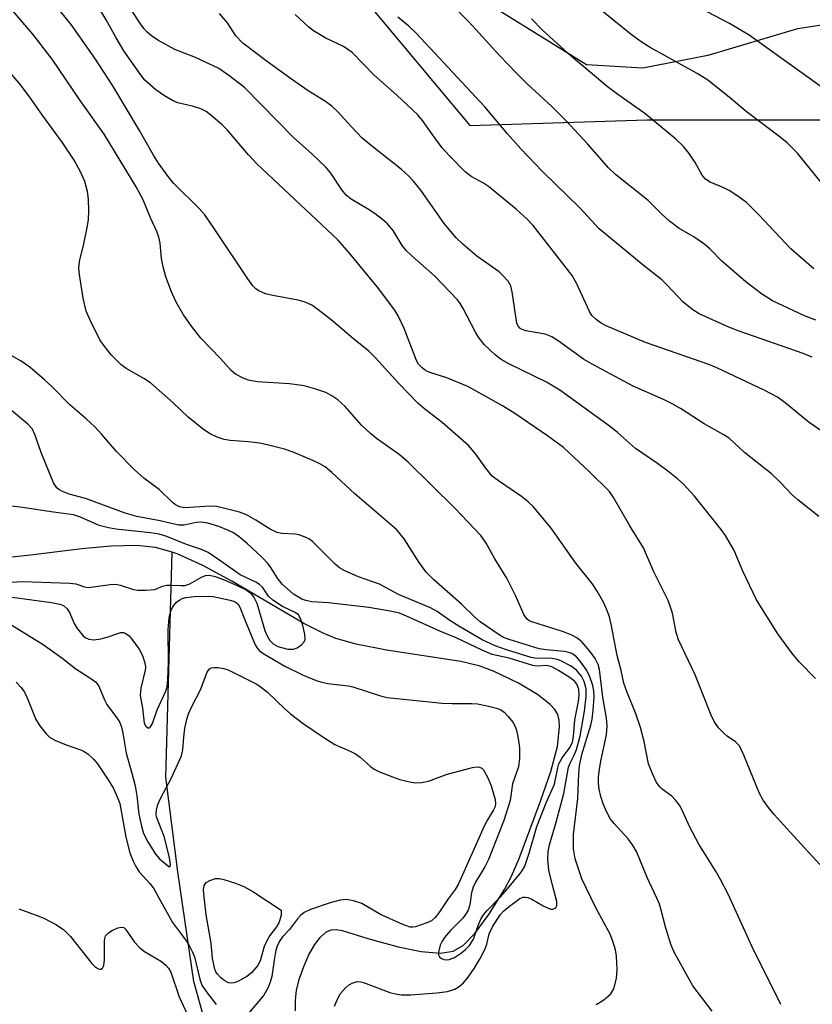
# Model space of a CAD drawing. Units: inches. Extents: x 1327762 to 1333762, y 525446 to 529446.
# Drawn here: x 1328410 to 1328562, y 525830 to 526020 of the extents above; entities that cross this region are included whole.
import ezdxf

# ---------------------------------------------------------------- set-up
doc = ezdxf.new("R2010")
doc.units = ezdxf.units.IN
doc.header["$MEASUREMENT"] = 0
for name, color, linetype in [('HYDRO-Single Line Stream', 4, 'Continuous'), ('NTRL-Pasture Land', 2, 'Continuous'), ('NTRL-Trees', 3, 'Continuous'), ('Undefined', 1, 'Continuous')]:
    doc.layers.add(name, color=color, linetype=linetype)

msp = doc.modelspace()

# ---------------------------------------------------------------- linework, layer by layer
at = {"layer": 'HYDRO-Single Line Stream'}
for points in [[(1328439.21, 525917.34), (1328436.06, 525918.28), (1328432.45, 525918.62), (1328427.51, 525918.49), (1328421.87, 525917.99), (1328412, 525916.78), (1328404.8, 525916)], [(1328447.51, 525820.16), (1328443.43, 525834.9), (1328440.34, 525855.94), (1328438.04, 525874.13), (1328439.21, 525917.34)], [(1328462.9, 525829.22), (1328462.9, 525831.29), (1328463.14, 525833.22), (1328463.7, 525835.43), (1328464.5, 525837.73), (1328465.51, 525839.97), (1328466.65, 525841.97), (1328467.68, 525843.33), (1328468.73, 525844.32), (1328469.77, 525844.82), (1328470.72, 525844.85), (1328471.92, 525844.64), (1328476.83, 525843.11), (1328482.66, 525841.51), (1328487.07, 525840.62), (1328490.77, 525840.31), (1328493.21, 525840.67), (1328495.14, 525841.81), (1328497.39, 525844.1), (1328500.08, 525847.73), (1328503.05, 525852.52), (1328504.42, 525855.12), (1328505.9, 525858.5), (1328510.01, 525869.49), (1328512, 525875.23), (1328513.25, 525880.04), (1328513.67, 525883.78), (1328513.59, 525885.09), (1328513.3, 525886.19), (1328512.75, 525887.14), (1328511.88, 525888.1), (1328509.44, 525890), (1328505.75, 525892.17), (1328501.12, 525894.44), (1328498.38, 525895.46), (1328494.72, 525896.35), (1328480.43, 525898.52), (1328474.61, 525899.71), (1328470.69, 525900.79), (1328468.1, 525901.85), (1328464.55, 525903.66), (1328450.72, 525911.77), (1328445.12, 525914.82), (1328440.18, 525917.06), (1328439.21, 525917.34)]]:
    msp.add_lwpolyline(points, dxfattribs=at)
at = {"layer": 'NTRL-Pasture Land'}
msp.add_polyline3d([(1328586.77, 526022.05, 0), (1328559.39, 526017.9, 0), (1328542.16, 526012.77, 0), (1328529.65, 526010.37, 0), (1328518.82, 526011.01, 0), (1328494.42, 526026.15, 0)], dxfattribs=at)
at = {"layer": 'NTRL-Trees'}
msp.add_lwpolyline([(1328469, 526032.19), (1328496.4, 525999.3), (1328530.39, 526000.4), (1328596.16, 526000.4), (1328630.14, 525987.25), (1328646.58, 525967.52), (1328644.39, 525941.21), (1328642.2, 525885.3), (1328650.96, 525846.94), (1328663.23, 525825.28), (1328715.74, 525815.49), (1328753.02, 525799.79), (1328761.85, 525768.4), (1328815.81, 525745.83)], dxfattribs=at)
at = {"layer": 'Undefined'}
for points, elevation in [([(1328563.64, 525857.37), (1328558.6, 525862.84), (1328554.91, 525866.93), (1328553.79, 525868.27), (1328552.79, 525869.74), (1328552.06, 525871.02), (1328549.08, 525878.35), (1328548.21, 525880.12), (1328547.45, 525880.93), (1328545.84, 525882), (1328545.18, 525882.56), (1328544.2, 525883.62), (1328543.35, 525884.79), (1328542.75, 525886.07), (1328539.72, 525893.77), (1328536.47, 525900.54), (1328536.07, 525901.93), (1328535.36, 525905.61), (1328534.93, 525907.01), (1328534.5, 525908.09), (1328531.78, 525913.56), (1328529.76, 525918.2), (1328527.17, 525922.4), (1328524.02, 525927.83), (1328523.23, 525929.01), (1328519.34, 525932.86), (1328514.4, 525937.44), (1328511.36, 525939.72), (1328505.09, 525944), (1328502.68, 525945.49), (1328496.04, 525949.2), (1328491.99, 525950.86), (1328488.71, 525951.89), (1328487.92, 525952.27), (1328487.27, 525952.75), (1328486.58, 525953.5), (1328486.17, 525954.19), (1328483.79, 525960.33), (1328482.7, 525962.6), (1328482.01, 525963.82), (1328478.67, 525968.26), (1328473.31, 525974.77), (1328471.03, 525977.39), (1328455.47, 525991.99), (1328453.92, 525993.66), (1328449.89, 525998.43), (1328448.85, 525999.44), (1328446.68, 526001.34), (1328445.77, 526002.02), (1328444.73, 526002.52), (1328443.32, 526002.95), (1328440.32, 526003.69), (1328439.28, 526004.12), (1328437.78, 526005.02), (1328436.08, 526006.17), (1328434.01, 526008.06), (1328433.17, 526009.09), (1328429.97, 526013.65), (1328428.45, 526016.16), (1328426.53, 526019.63), (1328424.91, 526022.37)], 432), ([(1328562.87, 525961.94), (1328560.69, 525962.78), (1328554.55, 525965.67), (1328552.42, 525966.97), (1328549.41, 525969.28), (1328544.83, 525973.23), (1328542.56, 525975.57), (1328541.53, 525976.48), (1328539.45, 525977.96), (1328536.66, 525979.54), (1328534.79, 525980.96), (1328533.28, 525982.26), (1328530.66, 525984.92), (1328524.39, 525989.91), (1328523.08, 525991.2), (1328519.06, 525995.73), (1328514.87, 526000.28), (1328512.18, 526002.96), (1328507.45, 526007.34), (1328505.4, 526009.38), (1328502.18, 526012.69), (1328496.2, 526019.26), (1328491.42, 526024.15)], 442), ([(1328564, 525988.3), (1328559.35, 525994.01), (1328557.36, 525995.99), (1328556.04, 525997.09), (1328549.52, 526002.02), (1328546.26, 526004.75), (1328542.12, 526008.04), (1328540.1, 526009.31), (1328531.06, 526014.31), (1328529.32, 526015.38), (1328527.41, 526016.78), (1328519.42, 526023.3)], 446), ([(1328564.1, 526006.61), (1328550.06, 526016.65), (1328546.31, 526018.91), (1328536.62, 526024.05)], 448), ([(1328562.79, 525893.1), (1328559.72, 525896.2), (1328558.39, 525897.81), (1328555.61, 525901.68), (1328551.51, 525908.18), (1328548.88, 525913.69), (1328547.21, 525917.7), (1328545.55, 525920.53), (1328544.69, 525921.72), (1328539.58, 525928.13), (1328537.4, 525930.45), (1328536.28, 525931.47), (1328534.74, 525932.7), (1328532.46, 525934.37), (1328528.27, 525937.25), (1328524.81, 525940.33), (1328523.46, 525941.43), (1328513.73, 525948.5), (1328511.14, 525950.04), (1328503.88, 525953.52), (1328502.46, 525954.39), (1328501.33, 525955.22), (1328499.19, 525957.26), (1328498.09, 525958.64), (1328497.49, 525959.63), (1328495.15, 525964.14), (1328494.56, 525965.13), (1328494.05, 525965.8), (1328489.67, 525970.41), (1328485.26, 525974.28), (1328484.21, 525975.28), (1328483.45, 525976.27), (1328481.67, 525979.12), (1328480.53, 525980.48), (1328479.66, 525981.28), (1328478.22, 525982.33), (1328476.75, 525983.31), (1328473.64, 525985.16), (1328472.69, 525985.93), (1328471.82, 525986.94), (1328469.69, 525990.16), (1328468.77, 525991.3), (1328466, 525993.92), (1328462.6, 525996.96), (1328453.1, 526006.6), (1328450.14, 526008.96), (1328448.22, 526010.28), (1328443.69, 526012.36), (1328439.77, 526013.93), (1328436.5, 526015.75), (1328435.28, 526016.56), (1328434.41, 526017.28), (1328433.83, 526017.91), (1328433.15, 526018.83), (1328431.41, 526021.49)], 434), ([(1328562.5, 525971.76), (1328558.09, 525975.62), (1328551.94, 525982.19), (1328549.55, 525984.52), (1328547.69, 525985.9), (1328546.24, 525986.86), (1328545.21, 525987.36), (1328542.57, 525988.43), (1328541.67, 525989.02), (1328541.03, 525989.78), (1328539.72, 525992.24), (1328538.55, 525993.93), (1328537.45, 525995.3), (1328535.93, 525996.75), (1328530.04, 526001.62), (1328524.86, 526005.27), (1328522.79, 526006.84), (1328515.88, 526012.65), (1328510.35, 526017.67), (1328508.25, 526019.8)], 444)]:
    msp.add_lwpolyline(points, dxfattribs=dict(at, elevation=elevation))
at = {"layer": 'Undefined', "elevation": 426}
msp.add_lwpolyline([(1328450.56, 525834.54), (1328450.07, 525834.63), (1328449.37, 525835), (1328448.49, 525835.67), (1328447.92, 525836.26), (1328447.64, 525836.73), (1328447.43, 525837.27), (1328447, 525839.32), (1328446.7, 525842.22), (1328445.8, 525847.65), (1328445.3, 525851.69), (1328445.26, 525852.54), (1328445.38, 525853.31), (1328445.8, 525853.89), (1328446.48, 525854.29), (1328447.53, 525854.64), (1328448.35, 525854.64), (1328449.19, 525854.45), (1328451.42, 525853.74), (1328453, 525853.1), (1328454.71, 525852.15), (1328460.2, 525848.57), (1328460.16, 525847.52), (1328459.71, 525846.15), (1328459.27, 525845.38), (1328457.99, 525843.68), (1328457.4, 525842.68), (1328456.94, 525841.61), (1328456.13, 525838.84), (1328455.62, 525837.87), (1328454.47, 525836.55), (1328453.57, 525835.83), (1328451.83, 525834.87), (1328451.07, 525834.6)], close=True, dxfattribs=at)
at = {"layer": 'Undefined'}
for points in [[(1328542.94, 525829.17, 428), (1328539.28, 525834.01, 428), (1328535.64, 525840.52, 428), (1328535.12, 525841.85, 428), (1328534.08, 525845.13, 428), (1328533.11, 525848.85, 428), (1328532.77, 525849.9, 428), (1328530.51, 525854.82, 428), (1328528.48, 525859.71, 428), (1328527.65, 525861.13, 428), (1328526.86, 525862.26, 428), (1328524.15, 525865.21, 428), (1328523.47, 525866.09, 428), (1328522.65, 525867.5, 428), (1328522.03, 525869.03, 428), (1328521.6, 525870.4, 428), (1328521.28, 525871.85, 428), (1328521.15, 525873, 428), (1328521.15, 525874.12, 428), (1328521.26, 525875.24, 428), (1328521.58, 525877.19, 428), (1328522.68, 525882.29, 428), (1328522.81, 525884.02, 428), (1328522.66, 525885.46, 428), (1328521.95, 525889.48, 428), (1328521.34, 525894.8, 428), (1328521.08, 525895.8, 428), (1328520.5, 525896.95, 428), (1328519.47, 525898.35, 428), (1328517.92, 525900.12, 428), (1328516.95, 525900.89, 428), (1328515.98, 525901.4, 428), (1328514.38, 525902.03, 428), (1328508.33, 525903.96, 428), (1328507.83, 525904.19, 428), (1328507.42, 525904.49, 428), (1328506.8, 525905.4, 428), (1328505.27, 525908.9, 428), (1328503.52, 525912.36, 428), (1328501.24, 525916.08, 428), (1328499.54, 525919.1, 428), (1328498.51, 525920.53, 428), (1328493.54, 525925.78, 428), (1328484.55, 525934.65, 428), (1328482.86, 525936.13, 428), (1328478.48, 525939.22, 428), (1328477.31, 525940.13, 428), (1328475.63, 525941.77, 428), (1328472.47, 525945.33, 428), (1328471.04, 525946.64, 428), (1328469.93, 525947.41, 428), (1328468.73, 525948.03, 428), (1328466.82, 525948.68, 428), (1328464.6, 525949.32, 428), (1328461.8, 525949.67, 428), (1328455.55, 525950.07, 428), (1328453.91, 525950.4, 428), (1328452.87, 525950.79, 428), (1328451.41, 525951.58, 428), (1328450.55, 525952.26, 428), (1328448.49, 525954.55, 428), (1328444.72, 525958.48, 428), (1328442.94, 525960.79, 428), (1328441.42, 525962.92, 428), (1328439.97, 525965.53, 428), (1328439.08, 525967.39, 428), (1328438.01, 525970.27, 428), (1328437.48, 525972.15, 428), (1328437.16, 525973.8, 428), (1328436.91, 525976.71, 428), (1328436.67, 525977.84, 428), (1328436.26, 525978.93, 428), (1328435.05, 525981.57, 428), (1328433.64, 525985.07, 428), (1328432.33, 525987.52, 428), (1328426.2, 525997.64, 428), (1328421.59, 526004.15, 428), (1328416.19, 526012.04, 428), (1328412.48, 526016.86, 428), (1328404.26, 526026.44, 428)], [(1328556.17, 525830.48, 430), (1328550.6, 525841.64, 430), (1328546.02, 525851.63, 430), (1328544.6, 525854.48, 430), (1328543.74, 525855.95, 430), (1328540.39, 525861.24, 430), (1328538.63, 525864.64, 430), (1328537.21, 525867.76, 430), (1328536.67, 525868.75, 430), (1328536, 525869.66, 430), (1328535.24, 525870.47, 430), (1328533.39, 525871.79, 430), (1328532.89, 525872.25, 430), (1328532.3, 525873.09, 430), (1328531.56, 525874.61, 430), (1328530.76, 525876.72, 430), (1328529.89, 525880.98, 430), (1328529.23, 525883.7, 430), (1328528.22, 525886.46, 430), (1328526.62, 525890.41, 430), (1328526.03, 525892.2, 430), (1328525.49, 525894.6, 430), (1328524.69, 525897.47, 430), (1328523.65, 525903.22, 430), (1328523.23, 525904.91, 430), (1328522.74, 525906.27, 430), (1328522.13, 525907.59, 430), (1328520.87, 525909.88, 430), (1328519.93, 525911.32, 430), (1328516.81, 525915.23, 430), (1328512.02, 525921.94, 430), (1328508.66, 525926.09, 430), (1328507.65, 525927.03, 430), (1328506.35, 525928.05, 430), (1328501.9, 525931.07, 430), (1328500.73, 525931.98, 430), (1328499.47, 525933.47, 430), (1328497.59, 525936.15, 430), (1328496.13, 525937.84, 430), (1328491.12, 525942.28, 430), (1328487.77, 525944.8, 430), (1328486.41, 525945.96, 430), (1328482.83, 525949.67, 430), (1328478.28, 525954.71, 430), (1328477.03, 525955.96, 430), (1328474.04, 525958.34, 430), (1328469.77, 525962, 430), (1328467.24, 525964, 430), (1328466.04, 525964.82, 430), (1328464.79, 525965.37, 430), (1328463.47, 525965.77, 430), (1328458.55, 525966.66, 430), (1328457.19, 525966.99, 430), (1328455.76, 525967.65, 430), (1328455.34, 525967.95, 430), (1328454.76, 525968.52, 430), (1328453.76, 525969.85, 430), (1328447.3, 525979.56, 430), (1328445.51, 525982.13, 430), (1328444.43, 525983.36, 430), (1328439.56, 525988.19, 430), (1328438.47, 525989.54, 430), (1328436.61, 525992.11, 430), (1328435.67, 525993.6, 430), (1328432.95, 525998.38, 430), (1328427.87, 526006.93, 430), (1328424.36, 526012.26, 430), (1328419.86, 526018.75, 430), (1328414.65, 526025.15, 430)], [(1328563.45, 525924.23, 436), (1328559.4, 525927.4, 436), (1328558.36, 525928.35, 436), (1328556.03, 525930.79, 436), (1328554.36, 525932.42, 436), (1328549.16, 525936.47, 436), (1328546.21, 525939.24, 436), (1328545.09, 525939.98, 436), (1328541.46, 525941.98, 436), (1328536.87, 525944.93, 436), (1328535.4, 525945.79, 436), (1328533.62, 525946.68, 436), (1328527.79, 525949.24, 436), (1328519.89, 525953.44, 436), (1328518.24, 525954.46, 436), (1328513.37, 525957.94, 436), (1328512.16, 525958.71, 436), (1328510.89, 525959.21, 436), (1328507.2, 525959.87, 436), (1328506.45, 525960.13, 436), (1328506.05, 525960.38, 436), (1328505.64, 525960.87, 436), (1328505.44, 525961.37, 436), (1328504.58, 525967.39, 436), (1328504.29, 525968.49, 436), (1328503.75, 525969.43, 436), (1328502.85, 525970.47, 436), (1328502.05, 525971.24, 436), (1328497.76, 525974.22, 436), (1328495.07, 525976.54, 436), (1328493.8, 525977.75, 436), (1328491.5, 525980.5, 436), (1328486.98, 525986.92, 436), (1328485.6, 525988.62, 436), (1328484.67, 525989.62, 436), (1328483.31, 525990.87, 436), (1328477.79, 525995.22, 436), (1328475.75, 525996.92, 436), (1328473.67, 525999.06, 436), (1328471, 526002.03, 436), (1328470, 526002.97, 436), (1328468.7, 526003.91, 436), (1328465.33, 526005.98, 436), (1328462.14, 526008.2, 436), (1328457.53, 526011.56, 436), (1328452.81, 526015.17, 436), (1328451.49, 526016.56, 436), (1328449.84, 526019.06, 436), (1328448.34, 526020.85, 436)], [(1328566.32, 525939, 438), (1328561.61, 525942.27, 438), (1328556.98, 525946.06, 438), (1328555.54, 525947.11, 438), (1328552.96, 525948.49, 438), (1328543.86, 525952.79, 438), (1328542.33, 525953.38, 438), (1328530.15, 525957.62, 438), (1328522.62, 525960.83, 438), (1328521.62, 525961.34, 438), (1328520.67, 525962.03, 438), (1328519.85, 525962.84, 438), (1328519.38, 525963.59, 438), (1328516.92, 525969.03, 438), (1328516.08, 525970.53, 438), (1328508.6, 525980.11, 438), (1328507.45, 525981.36, 438), (1328505.32, 525983.28, 438), (1328500.02, 525987.58, 438), (1328499.06, 525988.22, 438), (1328496.67, 525989.5, 438), (1328495.49, 525990.41, 438), (1328492.47, 525993.54, 438), (1328491.11, 525995.05, 438), (1328489.15, 525997.64, 438), (1328487.32, 526000.28, 438), (1328486.42, 526001.35, 438), (1328482.37, 526005.13, 438), (1328478.06, 526009, 438), (1328473.79, 526013.36, 438), (1328472.12, 526014.5, 438), (1328468.6, 526016.14, 438), (1328466.39, 526017.5, 438), (1328465.47, 526018.23, 438), (1328462.84, 526020.64, 438)], [(1328562.21, 525954.81, 440), (1328560.44, 525955.53, 440), (1328548.13, 525959.82, 440), (1328546.2, 525960.61, 440), (1328540.5, 525963.12, 440), (1328539.27, 525963.93, 440), (1328537.42, 525965.41, 440), (1328534.35, 525968.65, 440), (1328533.29, 525969.67, 440), (1328529.73, 525972.47, 440), (1328521.25, 525979.47, 440), (1328517.55, 525983.49, 440), (1328510.37, 525990.49, 440), (1328506.2, 525994.84, 440), (1328503.64, 525997.72, 440), (1328499.28, 526002.88, 440), (1328486.13, 526017.05, 440), (1328484.68, 526018.43, 440), (1328482.6, 526020.12, 440)], [(1328520.68, 525830.43, 426), (1328522.17, 525831.36, 426), (1328523.49, 525832.52, 426), (1328524.05, 525833.49, 426), (1328524.6, 525835.42, 426), (1328524.71, 525837.16, 426), (1328524.61, 525839.77, 426), (1328524.39, 525840.93, 426), (1328523.89, 525842.64, 426), (1328523.35, 525843.98, 426), (1328520.55, 525849.17, 426), (1328517.92, 525854.6, 426), (1328516.64, 525858.46, 426), (1328516.31, 525860.38, 426), (1328516.34, 525863.09, 426), (1328517.14, 525870.05, 426), (1328517.35, 525874.85, 426), (1328517.5, 525876.29, 426), (1328517.96, 525878.47, 426), (1328519.67, 525884.14, 426), (1328519.89, 525885.26, 426), (1328520.08, 525886.99, 426), (1328520.28, 525889.59, 426), (1328520.26, 525890.69, 426), (1328520.04, 525891.74, 426), (1328519.4, 525893.59, 426), (1328518.77, 525894.84, 426), (1328517.64, 525896.43, 426), (1328516.91, 525897.25, 426), (1328515.99, 525897.87, 426), (1328515.19, 525898.16, 426), (1328514.62, 525898.28, 426), (1328511.08, 525898.56, 426), (1328509.72, 525898.76, 426), (1328504, 525900.55, 426), (1328502.91, 525900.99, 426), (1328502.08, 525901.45, 426), (1328498.42, 525903.96, 426), (1328497.33, 525904.9, 426), (1328494.8, 525907.34, 426), (1328489.44, 525912.11, 426), (1328488.06, 525913.51, 426), (1328486.67, 525915.35, 426), (1328483.81, 525919.9, 426), (1328482.38, 525921.62, 426), (1328474.34, 525928.58, 426), (1328469.93, 525932.67, 426), (1328468.6, 525933.74, 426), (1328467.63, 525934.33, 426), (1328466.29, 525934.95, 426), (1328462.48, 525936.58, 426), (1328460.83, 525937.14, 426), (1328457.76, 525937.93, 426), (1328456.08, 525938.28, 426), (1328453.85, 525938.56, 426), (1328450.39, 525938.83, 426), (1328449.25, 525939, 426), (1328447.85, 525939.47, 426), (1328446.56, 525940.07, 426), (1328445.25, 525940.94, 426), (1328442.22, 525943.33, 426), (1328439.44, 525946.05, 426), (1328435.05, 525949.89, 426), (1328433.81, 525950.7, 426), (1328430.43, 525952.63, 426), (1328429.37, 525953.39, 426), (1328427.61, 525955.21, 426), (1328426.17, 525956.99, 426), (1328425.35, 525958.17, 426), (1328423.52, 525961.81, 426), (1328422.72, 525963.67, 426), (1328422.16, 525966.14, 426), (1328421.41, 525970.67, 426), (1328421.31, 525971.82, 426), (1328421.42, 525973.22, 426), (1328422.28, 525976.61, 426), (1328422.93, 525979.75, 426), (1328423.15, 525981.19, 426), (1328423.22, 525982.91, 426), (1328423.19, 525985.19, 426), (1328422.99, 525986.62, 426), (1328422.45, 525988.57, 426), (1328421.63, 525990.4, 426), (1328420.38, 525992.67, 426), (1328418.12, 525996.15, 426), (1328414.25, 526001.38, 426), (1328412.01, 526004.6, 426), (1328410.17, 526007.08, 426), (1328405.54, 526012.44, 426)], [(1328470.45, 525830.11, 424), (1328471.01, 525831.5, 424), (1328471.58, 525832.54, 424), (1328472.51, 525833.64, 424), (1328473.14, 525834.15, 424), (1328473.81, 525834.56, 424), (1328474.76, 525834.84, 424), (1328475.47, 525834.82, 424), (1328476.02, 525834.7, 424), (1328481.03, 525832.77, 424), (1328482.11, 525832.48, 424), (1328483.27, 525832.34, 424), (1328485.03, 525832.32, 424), (1328490.05, 525832.69, 424), (1328492.11, 525832.98, 424), (1328493.52, 525833.38, 424), (1328494.39, 525833.89, 424), (1328495.17, 525834.59, 424), (1328496.07, 525835.72, 424), (1328497.25, 525837.37, 424), (1328498.43, 525839.28, 424), (1328499.31, 525841.01, 424), (1328499.69, 525842.03, 424), (1328500.16, 525844.06, 424), (1328500.86, 525845.53, 424), (1328502.32, 525847.75, 424), (1328502.96, 525848.43, 424), (1328504.05, 525849.36, 424), (1328506.03, 525850.82, 424), (1328506.64, 525851.06, 424), (1328507.06, 525851.1, 424), (1328507.56, 525851.01, 424), (1328508.32, 525850.7, 424), (1328510.53, 525849.38, 424), (1328511.48, 525848.93, 424), (1328511.95, 525848.78, 424), (1328512.39, 525848.75, 424), (1328512.93, 525849.02, 424), (1328513.16, 525849.56, 424), (1328513.15, 525850.24, 424), (1328512.27, 525853.41, 424), (1328511.62, 525856.29, 424), (1328511.4, 525858.28, 424), (1328511.46, 525859.84, 424), (1328511.74, 525861.14, 424), (1328513.03, 525865.47, 424), (1328514.5, 525871, 424), (1328515.35, 525876.05, 424), (1328515.66, 525876.83, 424), (1328516.49, 525878.38, 424), (1328516.94, 525879.43, 424), (1328517.61, 525881.99, 424), (1328518.42, 525886.79, 424), (1328518.77, 525889.65, 424), (1328518.75, 525891.09, 424), (1328518.36, 525892.5, 424), (1328517.84, 525893.55, 424), (1328516.9, 525894.7, 424), (1328515.76, 525895.53, 424), (1328514.02, 525896.44, 424), (1328513.24, 525896.74, 424), (1328512.2, 525896.95, 424), (1328511.15, 525897.02, 424), (1328509.27, 525896.95, 424), (1328508.22, 525897.12, 424), (1328503.49, 525898.58, 424), (1328501.3, 525899.35, 424), (1328498.81, 525900.53, 424), (1328494.29, 525903.16, 424), (1328492.59, 525904.2, 424), (1328490.13, 525905.93, 424), (1328488.86, 525906.66, 424), (1328482.72, 525909.24, 424), (1328479.05, 525911.21, 424), (1328475.01, 525912.61, 424), (1328472.38, 525913.74, 424), (1328471.41, 525914.33, 424), (1328470.53, 525915.08, 424), (1328466.2, 525919.4, 424), (1328465.52, 525919.9, 424), (1328464.79, 525920.26, 424), (1328463.76, 525920.65, 424), (1328462.96, 525920.84, 424), (1328460.28, 525920.95, 424), (1328459.4, 525921.14, 424), (1328458.06, 525921.75, 424), (1328455.33, 525923.53, 424), (1328453.54, 525924.52, 424), (1328452.19, 525925.01, 424), (1328449.12, 525925.83, 424), (1328447.74, 525926.11, 424), (1328446.45, 525926.2, 424), (1328441.69, 525925.9, 424), (1328440.63, 525926.09, 424), (1328439.89, 525926.42, 424), (1328439.21, 525926.95, 424), (1328436.76, 525929.38, 424), (1328433.77, 525931.6, 424), (1328431.93, 525933.25, 424), (1328428.57, 525936.69, 424), (1328425.71, 525939.98, 424), (1328424.35, 525941.43, 424), (1328422.73, 525942.97, 424), (1328419.56, 525945.63, 424), (1328416.21, 525949.1, 424), (1328414.74, 525950.49, 424), (1328411.91, 525952.9, 424), (1328410.2, 525954.05, 424), (1328407.41, 525955.64, 424)], [(1328408.53, 525908.7, 422), (1328416.06, 525907.71, 422), (1328417.66, 525907.38, 422), (1328418.36, 525907.08, 422), (1328419.09, 525906.44, 422), (1328419.52, 525905.79, 422), (1328420.39, 525903.67, 422), (1328420.96, 525902.66, 422), (1328422.11, 525901.31, 422), (1328422.55, 525900.95, 422), (1328423.23, 525900.63, 422), (1328424.2, 525900.53, 422), (1328425.56, 525900.72, 422), (1328426.92, 525901.07, 422), (1328428.61, 525901.69, 422), (1328429.39, 525901.9, 422), (1328429.88, 525901.9, 422), (1328430.33, 525901.73, 422), (1328430.95, 525901.25, 422), (1328431.49, 525900.67, 422), (1328432.88, 525898.74, 422), (1328433.54, 525897.49, 422), (1328433.98, 525896.09, 422), (1328434.1, 525895.24, 422), (1328434.06, 525894.67, 422), (1328433.23, 525891.2, 422), (1328433.12, 525889.84, 422), (1328433.55, 525887.41, 422), (1328433.89, 525884.53, 422), (1328434.15, 525883.93, 422), (1328434.56, 525883.63, 422), (1328434.86, 525883.63, 422), (1328435, 525883.72, 422), (1328435.48, 525884.44, 422), (1328436.35, 525887.04, 422), (1328437.95, 525890.51, 422), (1328438.25, 525891.45, 422), (1328438.42, 525892.87, 422), (1328438.56, 525896.19, 422), (1328438.44, 525902.41, 422), (1328438.65, 525904.72, 422), (1328438.89, 525905.84, 422), (1328439.11, 525906.38, 422), (1328439.55, 525907.13, 422), (1328440.1, 525907.72, 422), (1328440.72, 525908.19, 422), (1328441.17, 525908.43, 422), (1328441.86, 525908.65, 422), (1328443.55, 525908.84, 422), (1328446.13, 525908.88, 422), (1328447.11, 525908.81, 422), (1328450.41, 525908.15, 422), (1328451.2, 525907.88, 422), (1328451.6, 525907.64, 422), (1328451.9, 525907.35, 422), (1328452.23, 525906.81, 422), (1328453.18, 525904.33, 422), (1328455.21, 525899.55, 422), (1328455.62, 525898.87, 422), (1328455.98, 525898.48, 422), (1328456.87, 525897.84, 422), (1328460.9, 525895.45, 422), (1328464.25, 525893.8, 422), (1328466.89, 525892.73, 422), (1328467.96, 525892.36, 422), (1328469.11, 525892.1, 422), (1328473.04, 525891.67, 422), (1328473.95, 525891.51, 422), (1328479.28, 525889.78, 422), (1328480.54, 525889.46, 422), (1328491.08, 525888.34, 422), (1328493.03, 525888.26, 422), (1328496.76, 525888.26, 422), (1328497.89, 525888.19, 422), (1328499.75, 525887.83, 422), (1328501.57, 525887.36, 422), (1328502.35, 525887.06, 422), (1328503.02, 525886.6, 422), (1328503.79, 525885.8, 422), (1328504.66, 525884.7, 422), (1328505.08, 525883.98, 422), (1328505.37, 525883.18, 422), (1328505.78, 525881.19, 422), (1328505.98, 525879.75, 422), (1328505.94, 525877.78, 422), (1328505.74, 525876.11, 422), (1328504.6, 525872.82, 422), (1328504.17, 525869.64, 422), (1328502.96, 525865.8, 422), (1328500.01, 525858.34, 422), (1328499.28, 525856.9, 422), (1328497.52, 525853.98, 422), (1328497.03, 525852.99, 422), (1328496.73, 525851.91, 422), (1328496.4, 525849.58, 422), (1328496.08, 525848.59, 422), (1328495.71, 525847.91, 422), (1328495.09, 525847.07, 422), (1328492.72, 525844.66, 422), (1328491.57, 525843.33, 422), (1328491.08, 525842.6, 422), (1328490.74, 525841.82, 422), (1328490.41, 525840.49, 422), (1328490.42, 525840, 422), (1328490.6, 525839.59, 422), (1328490.96, 525839.28, 422), (1328491.43, 525839.08, 422), (1328491.94, 525839.02, 422), (1328492.46, 525839.08, 422), (1328493.46, 525839.48, 422), (1328494.64, 525840.24, 422), (1328495.52, 525840.94, 422), (1328496.33, 525841.8, 422), (1328497.12, 525842.99, 422), (1328498.02, 525845.65, 422), (1328498.62, 525846.95, 422), (1328499.05, 525847.68, 422), (1328499.74, 525848.53, 422), (1328502.3, 525851.12, 422), (1328503.62, 525852.62, 422), (1328506.08, 525855.59, 422), (1328506.56, 525856.27, 422), (1328506.96, 525857.03, 422), (1328507.83, 525859.53, 422), (1328509.26, 525864.67, 422), (1328511.09, 525869.2, 422), (1328512.67, 525872.8, 422), (1328513.3, 525875.94, 422), (1328513.53, 525876.67, 422), (1328514.16, 525877.84, 422), (1328515.7, 525879.89, 422), (1328516.16, 525880.85, 422), (1328516.35, 525881.94, 422), (1328516.61, 525885.13, 422), (1328517.3, 525888.68, 422), (1328517.45, 525889.86, 422), (1328517.35, 525891.06, 422), (1328516.99, 525892, 422), (1328516.61, 525892.52, 422), (1328515.72, 525893.24, 422), (1328513.46, 525894.64, 422), (1328512.18, 525895.32, 422), (1328511.22, 525895.57, 422), (1328509.35, 525895.48, 422), (1328508.5, 525895.6, 422), (1328503.99, 525896.97, 422), (1328500.7, 525897.71, 422), (1328498.8, 525898.51, 422), (1328493.81, 525900.88, 422), (1328490.67, 525902.16, 422), (1328484.7, 525904.89, 422), (1328482.88, 525905.62, 422), (1328481.12, 525906.04, 422), (1328477, 525906.75, 422), (1328469.29, 525907.62, 422), (1328466.04, 525907.82, 422), (1328464.92, 525908.04, 422), (1328464.16, 525908.33, 422), (1328462.54, 525909.3, 422), (1328460.37, 525911.23, 422), (1328459.46, 525912.34, 422), (1328458.17, 525914.43, 422), (1328457.66, 525915.12, 422), (1328456.46, 525916.37, 422), (1328453.68, 525918.96, 422), (1328452.09, 525920.3, 422), (1328451.02, 525921.04, 422), (1328450.06, 525921.52, 422), (1328448.23, 525922.26, 422), (1328446.12, 525922.91, 422), (1328444.8, 525923.14, 422), (1328443.87, 525923.06, 422), (1328441.54, 525922.55, 422), (1328440.44, 525922.57, 422), (1328436.91, 525923.36, 422), (1328432.42, 525924.2, 422), (1328430.22, 525924.84, 422), (1328422.58, 525927.67, 422), (1328419.42, 525928.51, 422), (1328418.15, 525929, 422), (1328417.45, 525929.39, 422), (1328417.05, 525929.72, 422), (1328416.44, 525930.67, 422), (1328414.06, 525936.48, 422), (1328412.88, 525939.99, 422), (1328412.41, 525940.97, 422), (1328411.5, 525941.92, 422), (1328405.94, 525946.53, 422)], [(1328406.06, 525911.46, 420), (1328410.52, 525911.75, 420), (1328419.6, 525911.41, 420), (1328420.74, 525911.25, 420), (1328422.37, 525910.7, 420), (1328423.13, 525910.59, 420), (1328424.15, 525910.67, 420), (1328427.3, 525911.16, 420), (1328428.43, 525911.2, 420), (1328429.27, 525911.03, 420), (1328431.8, 525910.19, 420), (1328432.67, 525910.08, 420), (1328434.15, 525910.04, 420), (1328435.88, 525910.18, 420), (1328437.41, 525910.79, 420), (1328438.21, 525911, 420), (1328439.02, 525911.03, 420), (1328440.96, 525910.92, 420), (1328441.76, 525910.97, 420), (1328442.64, 525911.27, 420), (1328444.86, 525912.55, 420), (1328445.62, 525912.86, 420), (1328446.4, 525912.91, 420), (1328447.48, 525912.67, 420), (1328449.11, 525912.11, 420), (1328451.84, 525910.9, 420), (1328453.42, 525910.11, 420), (1328454.35, 525909.46, 420), (1328455.02, 525908.59, 420), (1328455.5, 525907.57, 420), (1328457.04, 525902.33, 420), (1328457.46, 525901.31, 420), (1328457.98, 525900.37, 420), (1328458.65, 525899.72, 420), (1328459.51, 525899.26, 420), (1328461.45, 525898.74, 420), (1328462.53, 525898.7, 420), (1328463.25, 525898.98, 420), (1328464.11, 525899.57, 420), (1328464.6, 525900.13, 420), (1328464.76, 525900.57, 420), (1328464.7, 525901.62, 420), (1328464.31, 525903.29, 420), (1328463.88, 525904.62, 420), (1328463.48, 525905.29, 420), (1328462.84, 525905.77, 420), (1328460.41, 525906.91, 420), (1328458.56, 525908.15, 420), (1328457.75, 525908.89, 420), (1328456.57, 525910.64, 420), (1328456.03, 525911.17, 420), (1328455.34, 525911.58, 420), (1328452.31, 525913.03, 420), (1328448.6, 525915.65, 420), (1328446.15, 525917.26, 420), (1328444.9, 525917.87, 420), (1328441.97, 525918.82, 420), (1328438.19, 525920.38, 420), (1328436.75, 525920.84, 420), (1328435.05, 525921.09, 420), (1328428.39, 525921.78, 420), (1328427.02, 525922, 420), (1328425.24, 525922.5, 420), (1328421.6, 525924.1, 420), (1328420.29, 525924.54, 420), (1328416.45, 525925.01, 420), (1328410.51, 525925.94, 420), (1328407.95, 525926.25, 420)], [(1328408.45, 525903.3, 424), (1328414.47, 525899.6, 424), (1328418.05, 525897.05, 424), (1328420.75, 525894.91, 424), (1328423.63, 525893.09, 424), (1328424.5, 525892.45, 424), (1328424.86, 525892.07, 424), (1328425.16, 525891.61, 424), (1328426.23, 525889.01, 424), (1328426.69, 525888.08, 424), (1328428.76, 525885.32, 424), (1328429.16, 525884.64, 424), (1328429.53, 525883.73, 424), (1328429.78, 525882.61, 424), (1328430.39, 525878.71, 424), (1328431.5, 525874.9, 424), (1328432.11, 525872.47, 424), (1328432.42, 525870.55, 424), (1328432.84, 525867.02, 424), (1328433.35, 525864.7, 424), (1328433.76, 525863.28, 424), (1328434.55, 525861.7, 424), (1328436.01, 525859.31, 424), (1328436.79, 525858.41, 424), (1328438.57, 525856.97, 424), (1328438.77, 525856.92, 424), (1328438.89, 525857.24, 424), (1328438.85, 525857.85, 424), (1328438.65, 525858.94, 424), (1328437.71, 525862.7, 424), (1328436.23, 525866.52, 424), (1328436.15, 525867.01, 424), (1328436.2, 525867.76, 424), (1328436.51, 525868.85, 424), (1328437.03, 525870.13, 424), (1328439.03, 525873.89, 424), (1328441.01, 525878.22, 424), (1328441.3, 525879.38, 424), (1328441.47, 525881.82, 424), (1328441.7, 525883.53, 424), (1328442.03, 525885.22, 424), (1328442.36, 525886.3, 424), (1328443.05, 525887.83, 424), (1328444.7, 525890.93, 424), (1328445.95, 525894.27, 424), (1328446.35, 525894.89, 424), (1328446.73, 525895.13, 424), (1328447.22, 525895.21, 424), (1328448.04, 525895.17, 424), (1328449.18, 525894.99, 424), (1328450.02, 525894.76, 424), (1328455.5, 525891.98, 424), (1328456.42, 525891.36, 424), (1328457.52, 525890.46, 424), (1328460.89, 525887.25, 424), (1328461.97, 525886.31, 424), (1328464.43, 525884.45, 424), (1328468.36, 525881.74, 424), (1328470.5, 525880.39, 424), (1328473.46, 525879.14, 424), (1328474.43, 525878.59, 424), (1328475.33, 525877.95, 424), (1328477.31, 525876.17, 424), (1328478.03, 525875.67, 424), (1328479.08, 525875.15, 424), (1328481.55, 525874.17, 424), (1328482.94, 525873.71, 424), (1328485.17, 525873.19, 424), (1328486.02, 525873.07, 424), (1328487.12, 525873.08, 424), (1328488.49, 525873.39, 424), (1328492.04, 525874.72, 424), (1328496.96, 525875.96, 424), (1328497.79, 525876.09, 424), (1328498.3, 525876.07, 424), (1328498.72, 525875.88, 424), (1328499.05, 525875.52, 424), (1328499.86, 525874.03, 424), (1328500.49, 525872.44, 424), (1328501.26, 525869.82, 424), (1328501.35, 525869.03, 424), (1328501.26, 525868.49, 424), (1328500.97, 525867.82, 424), (1328499.79, 525865.93, 424), (1328499.15, 525864.71, 424), (1328494.26, 525853.66, 424), (1328493.6, 525852.56, 424), (1328492.23, 525850.77, 424), (1328490.46, 525848.09, 424), (1328489.77, 525847.17, 424), (1328489.04, 525846.54, 424), (1328488.16, 525846.12, 424), (1328485.98, 525845.36, 424), (1328485.49, 525845.29, 424), (1328484.93, 525845.33, 424), (1328483.56, 525845.79, 424), (1328479.24, 525847.73, 424), (1328475.67, 525849.88, 424), (1328474.04, 525850.38, 424), (1328472.65, 525850.61, 424), (1328471.51, 525850.5, 424), (1328469.56, 525849.98, 424), (1328465.83, 525848.72, 424), (1328464.58, 525848.12, 424), (1328463.89, 525847.57, 424), (1328463.29, 525846.93, 424), (1328461.76, 525844.86, 424), (1328460.41, 525843.43, 424), (1328459.85, 525842.62, 424), (1328459.4, 525841.64, 424), (1328459.17, 525840.87, 424), (1328458.83, 525838.99, 424), (1328458.38, 525835.84, 424), (1328458.09, 525834.75, 424), (1328457.7, 525833.71, 424), (1328456.82, 525832.27, 424), (1328454.12, 525828.97, 424)], [(1328409.26, 525892.38, 426), (1328410.24, 525891.35, 426), (1328410.9, 525890.43, 426), (1328411.39, 525889.36, 426), (1328413.02, 525885.2, 426), (1328413.8, 525883.97, 426), (1328415.07, 525882.37, 426), (1328415.69, 525881.78, 426), (1328416.69, 525881.21, 426), (1328418.87, 525880.31, 426), (1328421.82, 525879.31, 426), (1328422.32, 525879.07, 426), (1328423.04, 525878.58, 426), (1328424.14, 525877.58, 426), (1328424.88, 525876.69, 426), (1328427.08, 525873.43, 426), (1328427.94, 525871.94, 426), (1328428.7, 525870.36, 426), (1328429.17, 525869.04, 426), (1328430.36, 525862.62, 426), (1328431.12, 525859.62, 426), (1328431.72, 525857.99, 426), (1328432.25, 525856.95, 426), (1328432.88, 525855.97, 426), (1328434.95, 525853.7, 426), (1328435.63, 525852.8, 426), (1328439.31, 525846.2, 426), (1328441.82, 525842.88, 426), (1328442.45, 525841.93, 426), (1328443.1, 525840.64, 426), (1328443.53, 525839.58, 426), (1328444.54, 525835.32, 426), (1328444.96, 525834.18, 426), (1328445.75, 525832.93, 426), (1328447.72, 525830.43, 426)], [(1328409.75, 525848.81, 428), (1328413.65, 525847.43, 428), (1328414.74, 525846.98, 428), (1328417.01, 525845.73, 428), (1328418.45, 525844.8, 428), (1328419.68, 525843.54, 428), (1328423.81, 525838.33, 428), (1328424.36, 525837.77, 428), (1328424.93, 525837.35, 428), (1328425.29, 525837.24, 428), (1328425.61, 525837.27, 428), (1328425.88, 525837.45, 428), (1328426.13, 525837.94, 428), (1328426.26, 525839.03, 428), (1328426.21, 525842.6, 428), (1328426.28, 525843.14, 428), (1328426.46, 525843.63, 428), (1328427.01, 525844.2, 428), (1328427.74, 525844.67, 428), (1328428.78, 525845.17, 428), (1328429.52, 525845.34, 428), (1328429.93, 525845.23, 428), (1328430.28, 525844.93, 428), (1328432.03, 525842.43, 428), (1328433, 525841.34, 428), (1328433.94, 525840.66, 428), (1328437.19, 525838.7, 428), (1328438.05, 525838.01, 428), (1328438.56, 525837.41, 428), (1328438.96, 525836.68, 428), (1328440.61, 525831.91, 428), (1328442.17, 525828.48, 428)]]:
    msp.add_polyline3d(points, dxfattribs=at)

doc.saveas('drawing.dxf')
